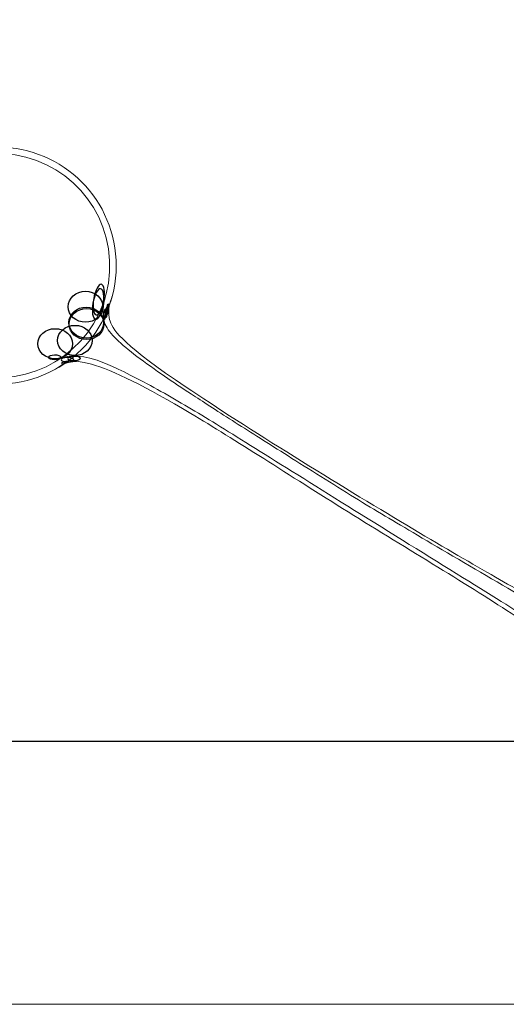
# Model space of a CAD drawing. Units: centimetres. Extents: x -18.9 to 77, y -16.6 to 31.8.
# Drawn here: x -14.6 to -11.9, y -10.5 to -4.9 of the extents above; entities that cross this region are included whole.
import ezdxf

# ---------------------------------------------------------------- set-up
doc = ezdxf.new("R2010")
doc.units = ezdxf.units.CM
doc.header["$MEASUREMENT"] = 0
doc.layers.add('Layer 1', color=7, linetype='Continuous')

msp = doc.modelspace()

# ---------------------------------------------------------------- linework, layer by layer
at = {"layer": 'Layer 1', "color": 250, "lineweight": 18}
msp.add_lwpolyline([(-14.85, -10.5), (14.85, -10.5), (14.85, 10.5), (-14.85, 10.5), (-14.85, -10.5)], close=True, dxfattribs=at)
at = {"layer": 'Layer 1', "color": 254}
msp.add_lwpolyline([(-18.91289, -9.01), (16.62775, -9.01), (16.62775, 3.49), (-18.91289, 3.49), (-18.91289, -9.01)], close=True, dxfattribs=at)
for centre, major_axis, ratio in [((-14.25104, -6.55051), (0.09817, 0), 0.8962005), ((-14.24646, -6.64042), (0.09817, 0), 0.8962005), ((-14.2451, -6.6485), (0.09817, 0), 0.8962005), ((-14.42287, -6.76022), (0.09818, 0), 0.8700346), ((-14.3108, -6.74145), (0.09818, 0), 0.8700346)]:
    msp.add_ellipse(centre, major_axis=major_axis, ratio=ratio, dxfattribs=at)
at = {"layer": 'Layer 1', "color": 250, "lineweight": 9}
for points, knots in [([(-14.07769, -6.28635), (-14.06024, -6.65668), (-14.34632, -6.97104), (-14.71665, -6.98848), (-14.71665, -6.98848), (-15.08698, -7.00592), (-15.40133, -6.71985), (-15.41878, -6.34952), (-15.41878, -6.34952), (-15.43622, -5.97919), (-15.15015, -5.66483), (-14.77981, -5.64739), (-14.77981, -5.64739), (-14.40948, -5.62995), (-14.09513, -5.91602), (-14.07769, -6.28635)], [0, 0, 0, 0, 0.2, 0.2, 0.2, 0.2, 0.4, 0.4, 0.4, 0.4, 0.6, 0.6, 0.6, 0.6, 1, 1, 1, 1]), ([(-14.11467, -6.28809), (-14.13115, -5.93818), (-14.42817, -5.66788), (-14.77808, -5.68436), (-14.77808, -5.68436), (-15.12799, -5.70084), (-15.39828, -5.99786), (-15.3818, -6.34777), (-15.3818, -6.34777), (-15.36532, -6.69768), (-15.06831, -6.96798), (-14.71839, -6.9515), (-14.71839, -6.9515), (-14.36848, -6.93502), (-14.09819, -6.638), (-14.11467, -6.28809)], [0, 0, 0, 0, 0.2, 0.2, 0.2, 0.2, 0.4, 0.4, 0.4, 0.4, 0.6, 0.6, 0.6, 0.6, 1, 1, 1, 1]), ([(-14.13562, -6.48291), (-14.13852, -6.49273), (-14.14142, -6.50255), (-14.14461, -6.51857), (-14.14461, -6.51857), (-14.1478, -6.53458), (-14.15129, -6.5568), (-14.15146, -6.58143), (-14.15146, -6.58143), (-14.15163, -6.60606), (-14.14851, -6.63311), (-14.13452, -6.66053), (-14.13452, -6.66053), (-14.12053, -6.68795), (-14.0957, -6.71573), (-14.06321, -6.746), (-14.06321, -6.746), (-14.03074, -6.77627), (-13.99062, -6.80903), (-13.94139, -6.84565), (-13.94139, -6.84565), (-13.89217, -6.88227), (-13.83384, -6.92275), (-13.78369, -6.95698), (-13.78369, -6.95698), (-13.73355, -6.99121), (-13.69158, -7.01918), (-13.62727, -7.06114), (-13.62727, -7.06114), (-13.56296, -7.10309), (-13.47628, -7.15903), (-13.38528, -7.21709), (-13.38528, -7.21709), (-13.29429, -7.27515), (-13.19897, -7.33532), (-13.08138, -7.40939), (-13.08138, -7.40939), (-12.96379, -7.48345), (-12.82393, -7.57142), (-12.70432, -7.64466), (-12.70432, -7.64466), (-12.58471, -7.71789), (-12.48534, -7.77641), (-12.34346, -7.85996), (-12.34346, -7.85996), (-12.20158, -7.9435), (-12.0172, -8.05207), (-11.8594, -8.14418), (-11.8594, -8.14418), (-11.7016, -8.23628), (-11.57039, -8.3119), (-11.49007, -8.3512), (-11.49007, -8.3512), (-11.40975, -8.39048), (-11.3803, -8.39343), (-11.34395, -8.39499), (-11.34395, -8.39499), (-11.30761, -8.39655), (-11.26437, -8.39674), (-11.22618, -8.39379), (-11.22618, -8.39379), (-11.188, -8.39085), (-11.15488, -8.38477), (-11.13049, -8.37916), (-11.13049, -8.37916), (-11.10611, -8.37355), (-11.09047, -8.3684), (-11.07401, -8.36104), (-11.07401, -8.36104), (-11.05755, -8.35369), (-11.04028, -8.34413), (-11.02921, -8.3368), (-11.02921, -8.3368), (-11.01814, -8.32947), (-11.01328, -8.32436), (-11.00842, -8.31926)], [0, 0, 0, 0, 0.05, 0.05, 0.05, 0.05, 0.1, 0.1, 0.1, 0.1, 0.15, 0.15, 0.15, 0.15, 0.2, 0.2, 0.2, 0.2, 0.25, 0.25, 0.25, 0.25, 0.3, 0.3, 0.3, 0.3, 0.35, 0.35, 0.35, 0.35, 0.4, 0.4, 0.4, 0.4, 0.45, 0.45, 0.45, 0.45, 0.5, 0.5, 0.5, 0.5, 0.55, 0.55, 0.55, 0.55, 0.6, 0.6, 0.6, 0.6, 0.65, 0.65, 0.65, 0.65, 0.7, 0.7, 0.7, 0.7, 0.75, 0.75, 0.75, 0.75, 0.8, 0.8, 0.8, 0.8, 0.85, 0.85, 0.85, 0.85, 0.9, 0.9, 0.9, 0.9, 1, 1, 1, 1]), ([(-14.09948, -6.49111), (-14.11241, -6.52693), (-14.12534, -6.56276), (-14.11653, -6.6132), (-14.11653, -6.6132), (-14.10772, -6.66364), (-14.07717, -6.72869), (-13.79691, -6.9261), (-13.79691, -6.9261), (-13.51665, -7.1235), (-12.98669, -7.45326), (-12.57891, -7.6991), (-12.57891, -7.6991), (-12.17114, -7.94495), (-11.88554, -8.10688), (-11.70447, -8.20846), (-11.70447, -8.20846), (-11.5234, -8.31003), (-11.44685, -8.35125), (-11.36264, -8.36692), (-11.36264, -8.36692), (-11.27844, -8.38258), (-11.18656, -8.37269), (-11.13009, -8.35556), (-11.13009, -8.35556), (-11.07362, -8.33843), (-11.05254, -8.31406), (-11.03146, -8.28968)], [0, 0, 0, 0, 0.125, 0.125, 0.125, 0.125, 0.25, 0.25, 0.25, 0.25, 0.375, 0.375, 0.375, 0.375, 0.5, 0.5, 0.5, 0.5, 0.625, 0.625, 0.625, 0.625, 0.75, 0.75, 0.75, 0.75, 1, 1, 1, 1]), ([(-14.42699, -6.86498), (-14.40948, -6.85347), (-14.39197, -6.84197), (-14.36575, -6.83525), (-14.36575, -6.83525), (-14.33952, -6.82853), (-14.30458, -6.82659), (-14.26061, -6.83409), (-14.26061, -6.83409), (-14.21664, -6.84158), (-14.16365, -6.85852), (-14.08157, -6.89643), (-14.08157, -6.89643), (-13.9995, -6.93433), (-13.88836, -6.99321), (-13.78494, -7.05173), (-13.78494, -7.05173), (-13.68153, -7.11025), (-13.58584, -7.1684), (-13.46402, -7.24385), (-13.46402, -7.24385), (-13.34221, -7.31929), (-13.19426, -7.41203), (-13.01502, -7.52392), (-13.01502, -7.52392), (-12.83579, -7.6358), (-12.62528, -7.76682), (-12.41699, -7.89598), (-12.41699, -7.89598), (-12.2087, -8.02514), (-12.00264, -8.15244), (-11.87088, -8.23526), (-11.87088, -8.23526), (-11.73913, -8.31806), (-11.68168, -8.35636), (-11.60806, -8.41085), (-11.60806, -8.41085), (-11.53443, -8.46534), (-11.44464, -8.536), (-11.38022, -8.59599), (-11.38022, -8.59599), (-11.31581, -8.65597), (-11.27679, -8.70527), (-11.24824, -8.74771), (-11.24824, -8.74771), (-11.21969, -8.79014), (-11.2016, -8.8257), (-11.19015, -8.85494), (-11.19015, -8.85494), (-11.1787, -8.88418), (-11.17387, -8.90708), (-11.16905, -8.93)], [0, 0, 0, 0, 0.0714286, 0.0714286, 0.0714286, 0.0714286, 0.1428571, 0.1428571, 0.1428571, 0.1428571, 0.2142857, 0.2142857, 0.2142857, 0.2142857, 0.2857143, 0.2857143, 0.2857143, 0.2857143, 0.3571429, 0.3571429, 0.3571429, 0.3571429, 0.4285714, 0.4285714, 0.4285714, 0.4285714, 0.5, 0.5, 0.5, 0.5, 0.5714286, 0.5714286, 0.5714286, 0.5714286, 0.6428571, 0.6428571, 0.6428571, 0.6428571, 0.7142857, 0.7142857, 0.7142857, 0.7142857, 0.7857143, 0.7857143, 0.7857143, 0.7857143, 0.8571429, 0.8571429, 0.8571429, 0.8571429, 1, 1, 1, 1]), ([(-14.42026, -6.90381), (-14.3779, -6.87303), (-14.33555, -6.84226), (-14.21733, -6.87544), (-14.21733, -6.87544), (-14.09912, -6.90862), (-13.90504, -7.00575), (-13.65491, -7.15443), (-13.65491, -7.15443), (-13.40477, -7.3031), (-13.09857, -7.50331), (-12.76292, -7.71235), (-12.76292, -7.71235), (-12.42728, -7.92139), (-12.0622, -8.13926), (-11.81719, -8.30035), (-11.81719, -8.30035), (-11.57218, -8.46143), (-11.44726, -8.56573), (-11.3685, -8.645), (-11.3685, -8.645), (-11.28974, -8.72426), (-11.25714, -8.7785), (-11.23845, -8.81983), (-11.23845, -8.81983), (-11.21975, -8.86115), (-11.21496, -8.88958), (-11.21016, -8.91799)], [0, 0, 0, 0, 0.125, 0.125, 0.125, 0.125, 0.25, 0.25, 0.25, 0.25, 0.375, 0.375, 0.375, 0.375, 0.5, 0.5, 0.5, 0.5, 0.625, 0.625, 0.625, 0.625, 0.75, 0.75, 0.75, 0.75, 1, 1, 1, 1])]:
    msp.add_open_spline(points, degree=3, knots=knots, dxfattribs=at)
at = {"layer": 'Layer 1', "color": 254}
for points in [[(-14.19424, -6.62203), (-14.21018, -6.61938), (-14.21663, -6.57838), (-14.20864, -6.53044), (-14.20864, -6.53044), (-14.20066, -6.48251), (-14.18126, -6.44581), (-14.16533, -6.44846), (-14.16533, -6.44846), (-14.14939, -6.45112), (-14.14294, -6.49212), (-14.15093, -6.54005), (-14.15093, -6.54005), (-14.15891, -6.58799), (-14.17831, -6.62469), (-14.19424, -6.62203)], [(-14.1901, -6.59692), (-14.20604, -6.59426), (-14.21249, -6.55326), (-14.2045, -6.50532), (-14.2045, -6.50532), (-14.19652, -6.45739), (-14.17712, -6.42069), (-14.16119, -6.42334), (-14.16119, -6.42334), (-14.14525, -6.426), (-14.1388, -6.467), (-14.14679, -6.51494), (-14.14679, -6.51494), (-14.15477, -6.56287), (-14.17417, -6.59957), (-14.1901, -6.59692)], [(-14.144, -6.62321), (-14.14703, -6.6223), (-14.14826, -6.60825), (-14.14674, -6.59182), (-14.14674, -6.59182), (-14.14522, -6.5754), (-14.14153, -6.56282), (-14.1385, -6.56373), (-14.1385, -6.56373), (-14.13547, -6.56464), (-14.13425, -6.57869), (-14.13577, -6.59512), (-14.13577, -6.59512), (-14.13729, -6.61154), (-14.14097, -6.62412), (-14.144, -6.62321)], [(-14.13454, -6.61201), (-14.13757, -6.6111), (-14.1388, -6.59704), (-14.13728, -6.58062), (-14.13728, -6.58062), (-14.13576, -6.56419), (-14.13207, -6.55162), (-14.12904, -6.55253), (-14.12904, -6.55253), (-14.12601, -6.55344), (-14.12479, -6.56749), (-14.12631, -6.58391), (-14.12631, -6.58391), (-14.12782, -6.60034), (-14.13151, -6.61291), (-14.13454, -6.61201)], [(-14.12985, -6.59627), (-14.13288, -6.59536), (-14.13411, -6.58131), (-14.13259, -6.56488), (-14.13259, -6.56488), (-14.13107, -6.54845), (-14.12738, -6.53588), (-14.12435, -6.53679), (-14.12435, -6.53679), (-14.12132, -6.5377), (-14.12009, -6.55175), (-14.12161, -6.56818), (-14.12161, -6.56818), (-14.12313, -6.5846), (-14.12682, -6.59718), (-14.12985, -6.59627)], [(-14.12676, -6.57437), (-14.12768, -6.57383), (-14.12711, -6.56807), (-14.12549, -6.56149), (-14.12549, -6.56149), (-14.12386, -6.55492), (-14.12179, -6.55002), (-14.12087, -6.55056), (-14.12087, -6.55056), (-14.11994, -6.5511), (-14.12051, -6.55686), (-14.12214, -6.56343), (-14.12214, -6.56343), (-14.12376, -6.57001), (-14.12583, -6.5749), (-14.12676, -6.57437)], [(-14.12493, -6.56401), (-14.12585, -6.56347), (-14.12528, -6.55771), (-14.12366, -6.55114), (-14.12366, -6.55114), (-14.12203, -6.54456), (-14.11996, -6.53967), (-14.11904, -6.5402), (-14.11904, -6.5402), (-14.11811, -6.54074), (-14.11868, -6.5465), (-14.12031, -6.55308), (-14.12031, -6.55308), (-14.12193, -6.55965), (-14.124, -6.56455), (-14.12493, -6.56401)], [(-14.12352, -6.55737), (-14.12445, -6.55683), (-14.12388, -6.55107), (-14.12225, -6.54449), (-14.12225, -6.54449), (-14.12063, -6.53792), (-14.11856, -6.53302), (-14.11763, -6.53356), (-14.11763, -6.53356), (-14.11671, -6.5341), (-14.11728, -6.53986), (-14.1189, -6.54644), (-14.1189, -6.54644), (-14.12053, -6.55301), (-14.1226, -6.5579), (-14.12352, -6.55737)], [(-14.46139, -6.83742), (-14.46149, -6.83084), (-14.44552, -6.82525), (-14.4257, -6.82495), (-14.4257, -6.82495), (-14.40589, -6.82465), (-14.38975, -6.82975), (-14.38965, -6.83633), (-14.38965, -6.83633), (-14.38955, -6.84292), (-14.40553, -6.84851), (-14.42534, -6.84881), (-14.42534, -6.84881), (-14.44515, -6.84911), (-14.46129, -6.84401), (-14.46139, -6.83742)], [(-14.38937, -6.85075), (-14.38947, -6.84416), (-14.37349, -6.83858), (-14.35367, -6.83828), (-14.35367, -6.83828), (-14.33386, -6.83798), (-14.31772, -6.84307), (-14.31762, -6.84966), (-14.31762, -6.84966), (-14.31752, -6.85625), (-14.3335, -6.86183), (-14.35331, -6.86213), (-14.35331, -6.86213), (-14.37313, -6.86243), (-14.38927, -6.85734), (-14.38937, -6.85075)], [(-14.35181, -6.84433), (-14.35191, -6.83774), (-14.33593, -6.83216), (-14.31612, -6.83186), (-14.31612, -6.83186), (-14.2963, -6.83155), (-14.28016, -6.83665), (-14.28006, -6.84324), (-14.28006, -6.84324), (-14.27996, -6.84982), (-14.29594, -6.85541), (-14.31576, -6.85571), (-14.31576, -6.85571), (-14.33557, -6.85601), (-14.35171, -6.85091), (-14.35181, -6.84433)], [(-14.38755, -6.87183), (-14.38807, -6.86998), (-14.38266, -6.86688), (-14.37546, -6.86491), (-14.37546, -6.86491), (-14.36825, -6.86293), (-14.36199, -6.86284), (-14.36147, -6.86469), (-14.36147, -6.86469), (-14.36095, -6.86654), (-14.36636, -6.86964), (-14.37356, -6.87162), (-14.37356, -6.87162), (-14.38076, -6.87359), (-14.38702, -6.87368), (-14.38755, -6.87183)], [(-14.37457, -6.86741), (-14.3751, -6.86556), (-14.36968, -6.86246), (-14.36248, -6.86049), (-14.36248, -6.86049), (-14.35528, -6.85851), (-14.34902, -6.85842), (-14.3485, -6.86027), (-14.3485, -6.86027), (-14.34797, -6.86212), (-14.35339, -6.86522), (-14.36059, -6.8672), (-14.36059, -6.8672), (-14.36779, -6.86917), (-14.37405, -6.86926), (-14.37457, -6.86741)]]:
    msp.add_open_spline(points, degree=3, knots=[0, 0, 0, 0, 0.2, 0.2, 0.2, 0.2, 0.4, 0.4, 0.4, 0.4, 0.6, 0.6, 0.6, 0.6, 1, 1, 1, 1], dxfattribs=at)

doc.saveas('drawing.dxf')
